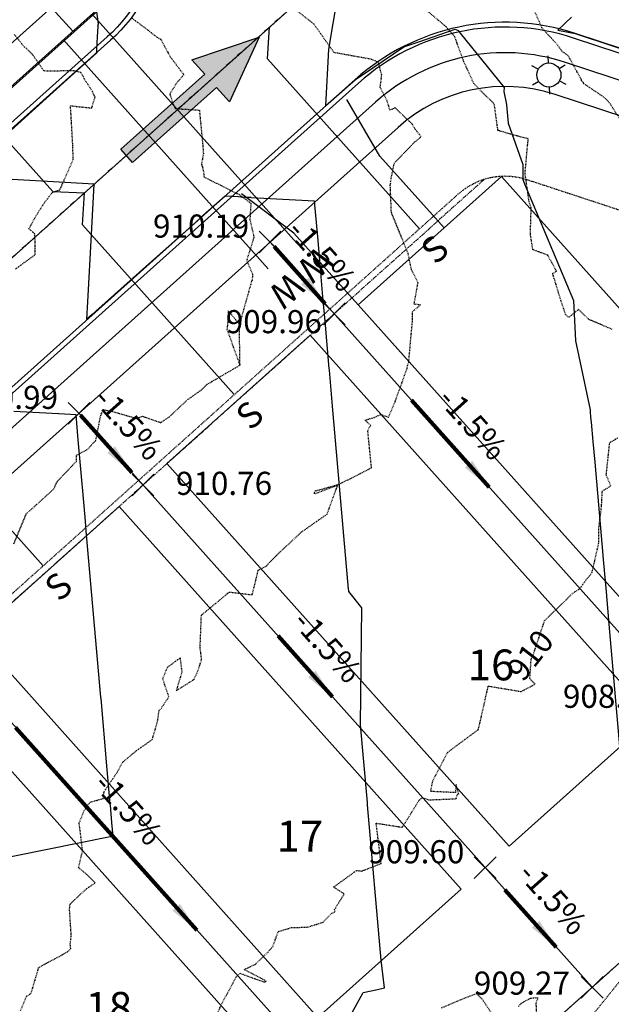
# Model space of a CAD drawing. Units: feet. Extents: x 2034179 to 2049939, y 13690198 to 13694168.
# Drawn here: x 2035955 to 2036047, y 13693056 to 13693209 of the extents above; entities that cross this region are included whole.
import ezdxf

# ---------------------------------------------------------------- set-up
doc = ezdxf.new("R2010")
doc.units = ezdxf.units.FT
doc.header["$MEASUREMENT"] = 0
for name, pattern in [('CENTER2', [1.125, 0.75, -0.125, 0.125, -0.125]), ('HIDDEN2', [0.1875, 0.125, -0.0625]), ('PHANTOM2', [1.25, 0.625, -0.125, 0.125, -0.125, 0.125, -0.125])]:
    doc.linetypes.add(name, pattern=pattern)
for name, color, linetype in [('C-FLOW ARROWS', 1, 'Continuous'), ('C-TOPO-ANNO', 21, 'Continuous'), ('C-TOPO-FG 6445-89', 1, 'Continuous'), ('CE-TOPO-ANNO-CONT', 21, 'Continuous'), ('CE-TOPO-MAJR', 37, 'HIDDEN2'), ('CE-TOPO-MINR', 39, 'HIDDEN2'), ('CP-ANNO-MARK', 51, 'Continuous'), ('CP-BNDY-LINE-U6A', 253, 'PHANTOM2'), ('CP-BNDY-LINE-U6B', 5, 'PHANTOM2'), ('CP-CONC-DRWY-U6B', 1, 'Continuous'), ('CP-CONC-SWLK-U6B', 252, 'Continuous'), ('CP-ESMT-UTIL-U6B', 2, 'HIDDEN2'), ('CP-LOT-LINE-U6A', 253, 'Continuous'), ('CP-LOT-LINE-U6B', 3, 'Continuous'), ('CP-PROP-LOT-ANNO-6B', 51, 'Continuous'), ('CP-ROAD-CTLN-U6B', 1, 'CENTER2'), ('CP-ROAD-CURB-BACK-U6B', 1, 'Continuous'), ('CP-ROAD-CURB-FACE-U6B', 51, 'Continuous'), ('CP-ROAD-ROW-U6B', 4, 'Continuous'), ('CP-SSWR-LAT-U6B', 3, 'Continuous'), ('CP-SSWR-LINE B-U6B', 3, 'Continuous'), ('CP-STBK-LINE-U6B', 251, 'PHANTOM2'), ('CP-STREET LIGHT-U6B', 4, 'Continuous'), ('CP-TOPO-ANNO-SLOP', 51, 'Continuous'), ('CP-TOPO-ANNO-SPOT', 51, 'Continuous'), ('CP-TOPO-MAJR', 5, 'Continuous'), ('CP-TOPO-MINR', 4, 'Continuous'), ('CP-WATR-LINE-U6B', 5, 'Continuous'), ('CP-WATR-SRVC-U6B', 3, 'Continuous')]:
    doc.layers.add(name, color=color, linetype=linetype)
doc.layers.add('CP-BLDG-PAD-U6B-30', color=140, linetype='Continuous', plot=False)
doc.styles.add('A_PD-DIMS', font='simplex.shx')
doc.styles.add('BOLD', font='sanss___.ttf')
doc.styles.add('SIMPLEX', font='simplex.shx')
doc.dimstyles.new('pd_basic_PD-080', dxfattribs={"dimtxt": 0.08, "dimasz": 0.1, "dimexe": 0.08, "dimexo": 0.08, "dimgap": 0.05, "dimtad": 0, "dimtih": 1, "dimtoh": 1, "dimrnd": 0.01, "dimzin": 0, "dimdsep": 46, "dimtxsty": 'A_PD-DIMS', "dimcen": 0.08, "dimclrd": 256, "dimclre": 256, "dimclrt": 256, "dimaunit": 1, "dimadec": 4, "dimazin": 0, "dimtfac": 1, "dimtofl": 0, "dimtmove": 0, "dimatfit": 3, "dimfxl": 1, "dimtfill": 1, "dimtolj": 1, "dimtzin": 0, "dimarcsym": 0})

# ---------------------------------------------------------------- blocks, each defined once
blk = doc.blocks.new('FLOW ARROW')
blk.add_hatch(color=256).paths.add_polyline_path([(0, 0), (10.18, -4.39), (10.18, -1.39), (27.75, -1.39), (27.75, 1.39), (10.18, 1.39), (10.18, 4.39)])
blk.add_lwpolyline([(27.75, -1.39), (27.75, 1.39), (10.18, 1.39), (10.18, 4.39), (0, 0), (10.18, -4.39), (10.18, -1.39)], close=True)
blk = doc.blocks.new("30' PAD")
blk.add_lwpolyline([(30, 80), (30, 0), (0, 0), (0, 80)], close=True)
blk = doc.blocks.new('DRIVEWAY-6B')
for points in [[(-18, 15), (-18, 0), (-20, -10)], [(0, 15), (0, 0), (2, -10)]]:
    blk.add_lwpolyline(points)
blk = doc.blocks.new('lumin')
for p, q in [((0, 0.0375), (0, 0.06)), ((-0.0325, 0.0188), (-0.052, 0.03)), ((0.0325, 0.0187), (0.052, 0.03)), ((-0.0325, -0.0187), (-0.052, -0.03)), ((0.0325, -0.0188), (0.052, -0.03)), ((0, -0.0375), (0, -0.06))]:
    blk.add_line(p, q)
blk.add_circle((0, 0), 0.0375)
blk = doc.blocks.new('A$Cc0c27faf')
at = {"layer": 'CP-CONC-SWLK-U6B', "flags": 128}
blk.add_lwpolyline([(2036370.23, 13693141.45), (2036142.44, 13693210.68, -0.005521), (2036136.54, 13693212.54), (2036075.37, 13693232.62, -0.179924), (2036064.34, 13693241.42, 0.710651), (2035972.37, 13693222.16, -0.179924), (2035965.79, 13693209.66), (2035731.18, 13692999.69, -0.094309), (2035705.48, 13692984.21), (2035670.45, 13692971.27, -0.414214), (2035644.44, 13692983.24), (2035555.67, 13693223.48, -0.407587), (2035567.22, 13693249.33), (2035667.87, 13693289.14, 0.088592), (2035703.7, 13693311.27), (2035759.79, 13693361.47, -0.171649), (2035772.28, 13693366.6, 0.903711), (2035777.32, 13693465.47, -0.242249), (2035762.32, 13693476.35, 0.022575), (2035704.28, 13693579.33, -0.052787), (2035702.41, 13693583.16)], format="xyb", dxfattribs=at)
at = {"layer": 'CP-ESMT-UTIL-U6B'}
blk.add_lwpolyline([(2036209.42, 13693065.71, 0.098591), (2036225.28, 13693095.32), (2036232.99, 13693120.71, 0.414214), (2036232.33, 13693121.95), (2036125.35, 13693154.47, -0.005521), (2036118.21, 13693156.72), (2036033.9, 13693184.4, 0.267949), (2036023.13, 13693182.14), (2035770.36, 13692955.91, -0.094309), (2035725.84, 13692929.1), (2035691.07, 13692916.25, 0.40412), (2035690.47, 13692915, 0.049526), (2035727.48, 13692831.75), (2035750.98, 13692790.45)], format="xyb", dxfattribs=at)
at = {"layer": 'CP-LOT-LINE-U6B'}
for points in [[(2036073.86, 13693085.29), (2035993.83, 13693174.71)], [(2036044.05, 13693058.61), (2035964.02, 13693148.03)], [(2036220.24, 13693056.81), (2036124.69, 13693129.41), (2036098.27, 13693107.14), (2035770.41, 13692813.7), (2035738.81, 13692783.52)], [(2036014.25, 13693031.94), (2035934.22, 13693121.35)]]:
    blk.add_lwpolyline(points, dxfattribs=at)
at = {"layer": 'CP-ROAD-CTLN-U6B'}
blk.add_lwpolyline([(2036018.63, 13693230.45), (2035744.35, 13692984.97, -0.094309), (2035712.32, 13692965.68), (2035639.77, 13692938.88)], format="xyb", dxfattribs=at)
at = {"layer": 'CP-ROAD-CURB-BACK-U6B'}
for points in [[(2036369.06, 13693137.62), (2036141.27, 13693206.85, -0.005521), (2036135.29, 13693208.74), (2036074.13, 13693228.82, -0.179924), (2036060.91, 13693239.36, 0.710651), (2035976.33, 13693221.64, -0.179924), (2035968.46, 13693206.68), (2035733.85, 13692996.71, -0.094309), (2035706.86, 13692980.46), (2035671.84, 13692967.51, -0.414214), (2035640.68, 13692981.86), (2035551.92, 13693222.09, -0.407587), (2035565.75, 13693253.05), (2035666.4, 13693292.86, 0.088592), (2035701.03, 13693314.25), (2035757.12, 13693364.45, -0.171649), (2035772.08, 13693370.6, 0.903711), (2035776.72, 13693461.51, -0.242249), (2035758.75, 13693474.54, 0.022575), (2035700.89, 13693577.21, -0.475708), (2035713.07, 13693612.81), (2035740.08, 13693622.77, -0.163455), (2035825.54, 13693625.24), (2036463.03, 13693431.49, -0.189435)], [(2036227.38, 13693050.94, 0.098591), (2036247.52, 13693088.56), (2036255.24, 13693113.94, 0.414214), (2036239.09, 13693144.2), (2036132.11, 13693176.71, -0.005521), (2036125.47, 13693178.81), (2036041.15, 13693206.49, 0.267949), (2036007.62, 13693199.47), (2035754.86, 13692973.23, -0.094309), (2035717.78, 13692950.91), (2035683.01, 13692938.06, 0.40412), (2035668.39, 13692907.7, 0.049526), (2035707.27, 13692820.26), (2035730.77, 13692778.95)]]:
    blk.add_lwpolyline(points, format="xyb", dxfattribs=at)
at = {"layer": 'CP-ROAD-CURB-FACE-U6B'}
for points in [[(2036368.85, 13693136.9), (2036141.06, 13693206.13, -0.005521), (2036135.05, 13693208.03), (2036073.89, 13693228.1, -0.179924), (2036060.27, 13693238.97, 0.710651), (2035977.08, 13693221.55, -0.179924), (2035968.96, 13693206.13), (2035734.35, 13692996.15, -0.094309), (2035707.12, 13692979.75), (2035672.1, 13692966.81, -0.414214), (2035639.98, 13692981.6), (2035551.21, 13693221.83, -0.407587), (2035565.47, 13693253.75), (2035666.13, 13693293.56, 0.088592), (2035700.53, 13693314.81), (2035756.62, 13693365.01, -0.171649), (2035772.04, 13693371.35, 0.903711), (2035776.6, 13693460.77, -0.242249), (2035758.08, 13693474.2, 0.022575), (2035700.25, 13693576.81, -0.475708), (2035712.81, 13693613.52), (2035739.82, 13693623.47, -0.163455), (2035825.76, 13693625.96), (2036463.25, 13693432.21, -0.189435)], [(2036227.96, 13693050.46, 0.098591), (2036248.24, 13693088.34), (2036255.96, 13693113.73, 0.414214), (2036239.31, 13693144.92), (2036132.33, 13693177.43, -0.005521), (2036125.7, 13693179.52), (2036041.38, 13693207.2, 0.267949), (2036007.12, 13693200.02), (2035754.36, 13692973.79, -0.094309), (2035717.52, 13692951.61), (2035682.75, 13692938.77, 0.40412), (2035667.68, 13692907.47, 0.049526), (2035706.62, 13692819.89), (2035730.12, 13692778.58)], [(2036227.96, 13693050.46, 0.098591), (2036248.24, 13693088.34), (2036255.96, 13693113.73, 0.414214), (2036239.31, 13693144.92), (2036132.33, 13693177.43, -0.005521), (2036125.7, 13693179.52), (2036041.38, 13693207.2, 0.267949), (2036007.12, 13693200.02), (2035754.36, 13692973.79, -0.094309), (2035717.52, 13692951.61), (2035682.75, 13692938.77, 0.40412), (2035667.68, 13692907.47, 0.049526), (2035706.62, 13692819.89), (2035730.12, 13692778.58)]]:
    blk.add_lwpolyline(points, format="xyb", dxfattribs=at)
at = {"layer": 'CP-ROAD-ROW-U6B'}
for points in [[(2036143.96, 13693215.7), (2036143.96, 13693215.7, -0.005521), (2036138.17, 13693217.53), (2036077.01, 13693237.6, -0.179924), (2036068.84, 13693244.12, 0.710651), (2035967.16, 13693222.83, -0.179924), (2035962.29, 13693213.58), (2035727.68, 13693003.6)], [(2036129.42, 13693167.86, -0.005521), (2036122.58, 13693170.02), (2036038.26, 13693197.7, 0.267949), (2036013.79, 13693192.57), (2035761.03, 13692966.34)]]:
    blk.add_lwpolyline(points, format="xyb", dxfattribs=at)
at = {"layer": 'CP-SSWR-LAT-U6B'}
for points in [[(2035936.24, 13693209.06), (2035959.94, 13693182.58), (2035964.88, 13693182.35)], [(2036017.12, 13693176.76), (2035993.42, 13693203.23), (2035993.74, 13693208.17)], [(2035988.26, 13693150.94), (2035964.57, 13693177.41), (2035964.88, 13693182.35)], [(2035958.46, 13693124.26), (2035934.76, 13693150.73), (2035935.08, 13693155.67)]]:
    blk.add_lwpolyline(points, dxfattribs=at)
at = {"layer": 'CP-SSWR-LINE B-U6B'}
blk.add_line((2035902.64, 13693126.64), (2036018.63, 13693230.45), dxfattribs=at)
at = {"layer": 'CP-STBK-LINE-U6B', "flags": 128}
blk.add_lwpolyline([(2036027.21, 13693184.45), (2035771.03, 13692955.16, -0.094309), (2035726.18, 13692928.16), (2035690.48, 13692914.97)], format="xyb", dxfattribs=at)
at = {"layer": 'CP-WATR-LINE-U6B'}
blk.add_lwpolyline([(2035856.98, 13693112.61), (2036005.73, 13693245.75)], dxfattribs=at)
at = {"layer": 'CP-WATR-SRVC-U6B'}
for points in [[(2035958.22, 13693212.98), (2035963.07, 13693207.56)], [(2035998, 13693174.54), (2035966.07, 13693210.25)], [(2035993.53, 13693170.54), (2035961.6, 13693206.25)]]:
    blk.add_lwpolyline(points, dxfattribs=at)
at = {"layer": 'CP-BLDG-PAD-U6B-30', "xscale": -1, "rotation": 41.82922042075558}
blk.add_blockref("30' PAD", (2036083.28, 13693125.32), dxfattribs=at)
at = {"layer": 'CP-BLDG-PAD-U6B-30', "rotation": 41.82922040483022}
for p in [(2036031.11, 13693080.58), (2036001.3, 13693053.9), (2035971.5, 13693027.22), (2035941.69, 13693000.55)]:
    blk.add_blockref("30' PAD", p, dxfattribs=at)
at = {"layer": 'CP-CONC-DRWY-U6B', "xscale": -1, "rotation": 221.8616770453502}
blk.add_blockref('DRIVEWAY-6B', (2036010.97, 13693188.11), dxfattribs=at)
at = {"layer": 'CP-STREET LIGHT-U6B', "xscale": 50, "yscale": 50, "zscale": 30.00000000000001, "rotation": 241.8338136261257}
blk.add_blockref('lumin', (2036037.31, 13693200.73), dxfattribs=at)
at = {"layer": 'CP-SSWR-LAT-U6B', "char_height": 4, "width": 4, "attachment_point": 2, "rotation": 42.5865, "style": 'A_PD-DIMS'}
for insert in [(2036018.13, 13693175.05), (2035989.28, 13693149.23), (2035959.47, 13693122.55)]:
    blk.add_mtext('S', dxfattribs=dict(at, insert=insert))
at = {"layer": 'CP-WATR-SRVC-U6B', "char_height": 4, "width": 9.5678, "attachment_point": 2, "rotation": 221.9482, "style": 'A_PD-DIMS'}
for insert in [(2036002.22, 13693169.67), (2035997.74, 13693165.68)]:
    blk.add_mtext('W', dxfattribs=dict(at, insert=insert))
at = {"layer": 'CP-PROP-LOT-ANNO-6B', "char_height": 4.8, "width": 7.8194, "attachment_point": 5, "style": 'BOLD', "bg_fill": 3, "box_fill_scale": 1, "bg_fill_color": 256, "bg_fill_transparency": 0}
for s, insert in [('16', (2036028.29, 13693108.21)), ('17', (2035998.48, 13693081.54)), ('18', (2035968.68, 13693054.86))]:
    blk.add_mtext(s, dxfattribs=dict(at, insert=insert))
at = {"layer": 'CP-BNDY-LINE-U6A', "flags": 128}
blk.add_lwpolyline([(2035623.35, 13692644.23), (2035612.5, 13692659.65), (2035594.26, 13692688.03), (2035591.06, 13692693.5), (2035697.55, 13692754.96, -0.001516), (2035695.35, 13692758.8), (2035738.81, 13692783.52), (2035770.41, 13692813.7), (2036098.27, 13693107.14), (2036124.69, 13693129.41), (2036220.24, 13693056.81), (2036258.86, 13693025.06, -0.010444), (2036254.78, 13693020.3), (2036345.45, 13692939.17), (2036349.27, 13692942.76), (2036401.47, 13692959.76), (2036445.32, 13692949.27), (2036458.57, 13692939.52), (2036568.18, 13692988.37), (2036566.4, 13692992.36), (2036721.68, 13693061.56)], format="xyb", dxfattribs=at)
at = {"layer": 'CP-BNDY-LINE-U6B', "flags": 128}
blk.add_lwpolyline([(2036723.66, 13693614.44), (2036741.07, 13693699.6), (2036789.65, 13693937.18, -0.049479), (2036786.73, 13693927.76), (2036775.91, 13693902.12, 0.049479), (2036771.23, 13693887.04), (2036751.27, 13693789.38, -0.016681), (2036751.03, 13693788.4), (2036697.18, 13693799.42, 0.064032), (2036635.11, 13693804), (2036628.23, 13693803.63), (2036622.5, 13693909.48), (2036562.59, 13693906.23), (2036505.07, 13693903.79), (2036499.92, 13693783.7, -0.05992), (2036448.07, 13693792.2), (2036431.79, 13693734.45), (2036407.64, 13693616.34), (2035839.69, 13693788.95), (2035797.8, 13693791.58), (2035756.23, 13693791.83), (2035719.99, 13693786.68), (2035596.55, 13693741.19), (2035588.87, 13693751.65), (2035548.56, 13693722.06), (2035451.82, 13693651.07), (2035355.07, 13693580.07), (2035314.76, 13693550.49), (2035327.64, 13693532.94), (2035224.82, 13693457.49), (2035257.52, 13693425.67), (2035309.32, 13693352.88), (2035352.28, 13693278.95), (2035379.72, 13693223.91), (2035397.19, 13693177.06), (2035518.69, 13692848.23), (2035546.22, 13692781.58), (2035577.23, 13692717.14), (2035591.06, 13692693.5), (2035697.55, 13692754.96, -0.001516), (2035695.35, 13692758.8), (2035738.81, 13692783.52), (2035770.41, 13692813.7), (2036098.27, 13693107.14), (2036124.69, 13693129.41), (2036220.24, 13693056.81), (2036258.86, 13693025.06, -0.010444), (2036254.78, 13693020.3), (2036345.45, 13692939.17), (2036349.27, 13692942.76), (2036401.47, 13692959.76), (2036445.32, 13692949.27), (2036458.57, 13692939.52), (2036568.18, 13692988.37), (2036566.4, 13692992.36), (2036721.68, 13693061.56), (2036872.31, 13692723.61), (2036940.88, 13692624.87), (2037019.56, 13692725.36, 0.398461), (2037017.59, 13692745.9, -0.270306)], format="xyb", close=True, dxfattribs=at)
at = {"layer": 'CP-CONC-SWLK-U6B', "flags": 128}
blk.add_lwpolyline([(2036224.29, 13693053.48, 0.098591), (2036243.7, 13693089.72), (2036251.41, 13693115.11, 0.414214), (2036237.93, 13693140.37), (2036130.95, 13693172.88, -0.005521), (2036124.22, 13693175.01), (2036039.9, 13693202.69, 0.267949), (2036010.29, 13693196.49), (2035757.53, 13692970.25, -0.094309), (2035719.17, 13692947.16), (2035684.4, 13692934.31, 0.40412), (2035672.19, 13692908.96, 0.07453)], format="xyb", dxfattribs=at)
at = {"layer": 'CP-LOT-LINE-U6A'}
blk.add_lwpolyline([(2036124.69, 13693129.41), (2036098.27, 13693107.14), (2035770.41, 13692813.7)], dxfattribs=at)
blk = doc.blocks.new('*U1028')
at = {"layer": 'CE-TOPO-ANNO-CONT', "color": 21, "linetype": 'Continuous', "lineweight": -3, "insert": (2036034.75, 13693110.07, 910), "char_height": 3.6, "width": 8.6571, "attachment_point": 5, "rotation": 52.2134, "style": 'SIMPLEX', "bg_fill": 3, "box_fill_scale": 1.25, "bg_fill_color": 256, "bg_fill_true_color": 13158600, "bg_fill_transparency": 0}
blk.add_mtext('910', dxfattribs=at)
blk = doc.blocks.new('*U1062')
at = {"layer": 'CE-TOPO-MAJR', "color": 37, "linetype": 'HIDDEN2', "lineweight": -3, "elevation": 910}
for points in [[(2035985.25, 13693053.81), (2035986.42, 13693056.26), (2035988.57, 13693060.22), (2035989.15, 13693060.79), (2035992.9, 13693059.44), (2035993.06, 13693059.5), (2035993.26, 13693059.51), (2035992.98, 13693059.73), (2035989.78, 13693061.37), (2035991.53, 13693062.19), (2035993.52, 13693064.11), (2035994.25, 13693064.97), (2035995.12, 13693067.3), (2035997.12, 13693067.91), (2035999.64, 13693067.99), (2036002.1, 13693068.74), (2036003.42, 13693070.12), (2036003.99, 13693070.36), (2036003.88, 13693070.72), (2036005.41, 13693073.16), (2036003.73, 13693074.22), (2036007.35, 13693076.82), (2036008.11, 13693076.72), (2036011.15, 13693077.9), (2036010.38, 13693084.19), (2036014.45, 13693083.54), (2036015.29, 13693084.86), (2036017.12, 13693087.81), (2036017.64, 13693088.15), (2036018.59, 13693087.81), (2036022.86, 13693087.99), (2036023, 13693088.62), (2036023.26, 13693088.74), (2036022.84, 13693090.2), (2036022.73, 13693088.94), (2036018.88, 13693089.12), (2036019.21, 13693090.78), (2036021.56, 13693095.24), (2036026.33, 13693098.79), (2036027.85, 13693105.54), (2036032.97, 13693104.69), (2036035.15, 13693105.82), (2036034.34, 13693106.7), (2036034.55, 13693109.81), (2036034.76, 13693110.08), (2036036.65, 13693115.77), (2036041.05, 13693120.01), (2036042.11, 13693120.7), (2036043.1, 13693122.08), (2036043.85, 13693122.97), (2036044.05, 13693123.26), (2036045.07, 13693127.79), (2036045.07, 13693129.88), (2036045.52, 13693133.62), (2036045.63, 13693135.9), (2036046.96, 13693136.71), (2036046.25, 13693138.4), (2036046.79, 13693143.45), (2036048.17, 13693144.28)], [(2036047.19, 13693161.09), (2036043.51, 13693162.67), (2036041.92, 13693164.2), (2036040.38, 13693162.95), (2036039.92, 13693163.42), (2036039.19, 13693165.58), (2036038.22, 13693168.77), (2036037.89, 13693169.81), (2036038.49, 13693170.15), (2036037.14, 13693172.66), (2036034.81, 13693173.52), (2036034.42, 13693175.95), (2036034.55, 13693180.02), (2036034.21, 13693181.02), (2036033.99, 13693182.67), (2036033.59, 13693185.37), (2036033.82, 13693187.91), (2036034.05, 13693190.45), (2036034.08, 13693190.79), (2036031.79, 13693191.37), (2036029.59, 13693192.03), (2036029.37, 13693192.1), (2036029.34, 13693192.27), (2036028.81, 13693196.07), (2036028.73, 13693196.3), (2036026.76, 13693198.18), (2036025.61, 13693199.41), (2036024.05, 13693202.8), (2036022.64, 13693206.67), (2036022.42, 13693206.92), (2036021.3, 13693208.22), (2036018.09, 13693210.93)]]:
    blk.add_lwpolyline(points, dxfattribs=at)
at = {"layer": 'CE-TOPO-MINR', "color": 39, "linetype": 'HIDDEN2', "lineweight": -3}
for points, elevation in [([(2035954.14, 13693170.5), (2035957.23, 13693172.74), (2035957.17, 13693175.97), (2035956.24, 13693176.77), (2035957.14, 13693178.41), (2035958.36, 13693180.42), (2035959.87, 13693182.43), (2035961.04, 13693182.85), (2035961.12, 13693182.97), (2035963.14, 13693187.57), (2035963.08, 13693189.76), (2035962.72, 13693195.94), (2035966.02, 13693195.58), (2035966.54, 13693197.24), (2035966.14, 13693198.18), (2035964.87, 13693200.11), (2035964.76, 13693200.46), (2035964.31, 13693201.11), (2035963.24, 13693201.39), (2035959, 13693201.31), (2035958.54, 13693201.39), (2035956.93, 13693203.75), (2035955.84, 13693204.87), (2035955.54, 13693205.08), (2035953.96, 13693207.05)], 913), ([(2035972.33, 13693209.56), (2035974.82, 13693207.7), (2035976.18, 13693206.63), (2035976.79, 13693206.29), (2035978.26, 13693203.58), (2035980.38, 13693200.78), (2035979.23, 13693199.43), (2035978.21, 13693197.78), (2035978.67, 13693196.27), (2035979.03, 13693195.5), (2035982.81, 13693195.27), (2035983.35, 13693189.66), (2035983.44, 13693188.48), (2035983.13, 13693186.82), (2035983.31, 13693186.37), (2035983.48, 13693185.49), (2035983.51, 13693184.86), (2035989.01, 13693182.11), (2035990.84, 13693180.76), (2035990.68, 13693178.17), (2035991.32, 13693175.46), (2035990.18, 13693171.82), (2035991.12, 13693169.65), (2035991.03, 13693168.71), (2035990.94, 13693168.56), (2035989.06, 13693161.92)], 912), ([(2035954.95, 13693054.98), (2035955.88, 13693057.21), (2035956.58, 13693057.69), (2035957.66, 13693061.3), (2035957.71, 13693061.65), (2035958.96, 13693062.36), (2035962.27, 13693064.14), (2035962.76, 13693064.59), (2035962.68, 13693065.35), (2035962.84, 13693066.69), (2035962.57, 13693070.77), (2035962.66, 13693071.57), (2035965.09, 13693073.86), (2035966.57, 13693074.88), (2035965.27, 13693076.18), (2035963.97, 13693077.25), (2035964.61, 13693079.85), (2035964.07, 13693084.24), (2035964.84, 13693086.1), (2035965.76, 13693087.46), (2035967.83, 13693088.02), (2035967.96, 13693089.12), (2035970.04, 13693092.16), (2035970.81, 13693093.63), (2035972.68, 13693095.21), (2035973.21, 13693095.63), (2035975.47, 13693097.22), (2035976.31, 13693100.08), (2035976.53, 13693101.73), (2035976.89, 13693102.1), (2035978.06, 13693103.89), (2035977.1, 13693106.66), (2035977.84, 13693108.46), (2035979.8, 13693109.92), (2035980.08, 13693107.71), (2035979.2, 13693104.81), (2035981.98, 13693106.57), (2035982.44, 13693107.54), (2035983.17, 13693109.62), (2035982.93, 13693111.55), (2035983.13, 13693116.59), (2035986.88, 13693119.68), (2035987.14, 13693119.92), (2035987.48, 13693120.19), (2035991.06, 13693119.76), (2035992, 13693123.58), (2035993.24, 13693124.24), (2035994.89, 13693125.94), (2035998.73, 13693129.54), (2036002.73, 13693132.32), (2036004.39, 13693136.87), (2036009.65, 13693139.54), (2036009.07, 13693145.35), (2036009.52, 13693146.14), (2036008.67, 13693146.97), (2036009.94, 13693147.35), (2036011.09, 13693147.84), (2036012.3, 13693147.44), (2036013.33, 13693149.83), (2036015.19, 13693155), (2036015.31, 13693155.68), (2036015.45, 13693155.95), (2036016.03, 13693162.37), (2036016.02, 13693163.85), (2036017.29, 13693164.9), (2036016.3, 13693165.03), (2036016.9, 13693168.37), (2036015.87, 13693170.46), (2036015.36, 13693172.93), (2036012.75, 13693179.32), (2036012.58, 13693183.58), (2036012.67, 13693184.01), (2036012.63, 13693184.13), (2036013.19, 13693186.98), (2036016.37, 13693190.27), (2036017.4, 13693191.12), (2036016.44, 13693192.31), (2036015.99, 13693193.1), (2036013.32, 13693195.61), (2036012.53, 13693195.25), (2036012.08, 13693196.7), (2036011.01, 13693198.8), (2036011.24, 13693200.72), (2036010.74, 13693202.71), (2036009.48, 13693203.2), (2036003.82, 13693204.21), (2036000.7, 13693208.63), (2035998.09, 13693210.69)], 911), ([(2036020.55, 13693055.42), (2036024.28, 13693056.99), (2036026.03, 13693057.65), (2036026.95, 13693056.71), (2036028.41, 13693054.49)], 909), ([(2036032.59, 13693055.66), (2036033.08, 13693056.16), (2036034.4, 13693056.9), (2036035.04, 13693057), (2036035.59, 13693056.98), (2036035.27, 13693056.15), (2036035.55, 13693051.67)], 909), ([(2036044.08, 13693054.26), (2036056.82, 13693070.04)], 909), ([(2036050.83, 13693190.15), (2036046.65, 13693196.54), (2036045.87, 13693197.28), (2036042.78, 13693199.36), (2036042.68, 13693199.49), (2036042.41, 13693199.84), (2036042.4, 13693199.96), (2036040.32, 13693203.73), (2036039.33, 13693204.45), (2036038.71, 13693205.35), (2036036.23, 13693208.06), (2036035.83, 13693209.01), (2036034.64, 13693211.64)], 909), ([(2035953.88, 13693127.72), (2035955.82, 13693132.36), (2035960.12, 13693136.24), (2035960.64, 13693137.41), (2035963.63, 13693140.54), (2035963.65, 13693141.49), (2035965.4, 13693142.44), (2035966.68, 13693143.82), (2035967.43, 13693147.71), (2035967.77, 13693148.43), (2035967.83, 13693148.6), (2035969.25, 13693148.32), (2035973, 13693147.24), (2035973.96, 13693147.56), (2035976.79, 13693146.58), (2035978.14, 13693147.5), (2035980.97, 13693150.14), (2035983.03, 13693151.6), (2035984.04, 13693152.56), (2035989.13, 13693155.52)], 912)]:
    blk.add_lwpolyline(points, dxfattribs=dict(at, elevation=elevation))
for points, elevation in [([(2035989.06, 13693161.92), (2035987.32, 13693163.99), (2035987.24, 13693162.25), (2035987.11, 13693161.11), (2035989.13, 13693155.52), (2035989.06, 13693161.92)], 912), ([(2036000.97, 13693135.91), (2036000.87, 13693135.93), (2036000.67, 13693135.59), (2036000.96, 13693135.55), (2036004.39, 13693136.87), (2036000.97, 13693135.91)], 911)]:
    blk.add_lwpolyline(points, close=True, dxfattribs=dict(at, elevation=elevation))
blk = doc.blocks.new('*U1063')
at = {"layer": 'CP-TOPO-MAJR', "color": 3, "linetype": 'Continuous', "lineweight": -3, "elevation": 910}
for points in [[(2036004.05, 13693049.98), (2036008.3, 13693057.68), (2036008.36, 13693057.78), (2036010.61, 13693058.28), (2036011.67, 13693058.52), (2036011.16, 13693062.85), (2036009.03, 13693087.02), (2036009.03, 13693087.11), (2036009, 13693087.38), (2036007.94, 13693099.48), (2036008.13, 13693117.7), (2036006.11, 13693120.27), (2036006.1, 13693120.42), (2036006.08, 13693120.63), (2036003.58, 13693149.15), (2036003.09, 13693154.73), (2036003.06, 13693155.02), (2036002.41, 13693162.39), (2036002.08, 13693166.16), (2036001.81, 13693169.27), (2036001.81, 13693169.33), (2036001.8, 13693169.43), (2036001.26, 13693175.54), (2036000.78, 13693181.06), (2035990.9, 13693181.61), (2035990.88, 13693181.62), (2035990.03, 13693181.66), (2035990.02, 13693181.66), (2035990.01, 13693181.66), (2035989.28, 13693181.71), (2035988.93, 13693181.73), (2035986.81, 13693181.85), (2035982.95, 13693178.42), (2035981.64, 13693177.25), (2035974.93, 13693171.29), (2035966.69, 13693163.96), (2035966.11, 13693163.44), (2035965.26, 13693162.69), (2035965.4, 13693165.4), (2035965.98, 13693175.9), (2035966.4, 13693183.71), (2035948.1, 13693184.74)], [(2035950.04, 13693189.09), (2035961.67, 13693199.57), (2035966.8, 13693204.2), (2035966.84, 13693204.82), (2035966.94, 13693206.67), (2035967.03, 13693208.28), (2035967.01, 13693208.31), (2035966.99, 13693208.35), (2035967.11, 13693208.68), (2035966.03, 13693216.29)]]:
    blk.add_lwpolyline(points, dxfattribs=at)
at = {"layer": 'CP-TOPO-MINR', "color": 2, "linetype": 'Continuous', "lineweight": -3}
for points, elevation in [([(2035929.5, 13693074.15), (2035968.93, 13693082.09), (2035969.37, 13693082.08), (2035969.17, 13693084.3), (2035968.94, 13693087), (2035968.93, 13693087.1), (2035968.92, 13693087.18), (2035968.4, 13693093.13), (2035967.48, 13693103.62), (2035967.46, 13693103.76), (2035967.46, 13693103.8), (2035965.24, 13693129.12), (2035965, 13693131.86), (2035964.59, 13693136.54), (2035964.57, 13693136.7), (2035964.55, 13693136.91), (2035964.54, 13693137.06), (2035963.94, 13693143.9), (2035963.6, 13693147.78), (2035960.92, 13693147.93), (2035960.85, 13693147.94), (2035953.89, 13693148.33)], 911), ([(2036004.97, 13693216.8), (2036002.97, 13693204.73), (2036002.48, 13693195.91), (2036007.14, 13693200.01), (2036007.14, 13693200.01), (2036009.87, 13693201.86), (2036014.7, 13693205.12), (2036017.02, 13693205.92), (2036022.69, 13693207.88), (2036023.15, 13693207.64), (2036023.49, 13693207.26), (2036030.32, 13693198.79), (2036030.28, 13693198.14), (2036030.71, 13693196.12), (2036030.73, 13693196.11), (2036030.7, 13693196.09), (2036030.7, 13693196.09), (2036030.95, 13693193.23), (2036033.24, 13693186.79), (2036033.24, 13693184.45), (2036033.5, 13693183.79), (2036041.16, 13693165.62), (2036041.48, 13693159.32), (2036043.72, 13693148.57), (2036043.72, 13693148.53), (2036043.72, 13693148.49), (2036043.73, 13693148.39), (2036043.74, 13693148.28), (2036043.82, 13693147.43), (2036043.89, 13693146.64), (2036044.16, 13693143.66), (2036044.45, 13693140.41), (2036045.72, 13693125.95), (2036045.73, 13693125.8), (2036046.27, 13693119.63), (2036046.27, 13693119.59), (2036046.55, 13693116.45), (2036046.55, 13693116.39), (2036048.33, 13693096.13)], 909), ([(2036040.84, 13693209.72), (2036038.72, 13693207.7), (2036038.72, 13693207.7), (2036041.38, 13693207.19), (2036041.38, 13693207.19), (2036047.21, 13693205.26), (2036052.81, 13693203.41), (2036053.84, 13693203.07), (2036055.26, 13693202.6), (2036056.42, 13693189.27), (2036082, 13693128.59), (2036113.92, 13693121.25), (2036115.18, 13693121.26)], 908)]:
    blk.add_lwpolyline(points, dxfattribs=dict(at, elevation=elevation))
blk = doc.blocks.new('*U1280')
at = {"layer": 'CP-ANNO-MARK', "color": 51, "linetype": 'Continuous', "lineweight": -3}
for p, q in [((2036025.68, 13693075.54, 909.6), (2036029.08, 13693078.94, 909.6)), ((2036025.68, 13693078.94, 909.6), (2036029.08, 13693075.54, 909.6))]:
    blk.add_line(p, q, dxfattribs=at)
at = {"layer": 'CP-TOPO-ANNO-SPOT', "color": 51, "linetype": 'Continuous', "lineweight": -3, "insert": (2036024.13, 13693079.26, 909.6), "char_height": 3.6, "width": 18.0069, "attachment_point": 6, "style": 'SIMPLEX', "bg_fill": 3, "box_fill_scale": 1.166667, "bg_fill_color": 256, "bg_fill_true_color": 13158600, "bg_fill_transparency": 0}
blk.add_mtext('909.60 ', dxfattribs=at)
blk = doc.blocks.new('*U1281')
at = {"layer": 'CP-ANNO-MARK', "color": 51, "linetype": 'Continuous', "lineweight": -3}
for p, q in [((2036042.36, 13693056.92, 909.27), (2036045.75, 13693060.31, 909.27)), ((2036042.36, 13693060.31, 909.27), (2036045.75, 13693056.92, 909.27))]:
    blk.add_line(p, q, dxfattribs=at)
at = {"layer": 'CP-TOPO-ANNO-SPOT', "color": 51, "linetype": 'Continuous', "lineweight": -3, "insert": (2036040.6, 13693058.8, 909.27), "char_height": 3.6, "width": 18.0069, "attachment_point": 6, "style": 'SIMPLEX', "bg_fill": 3, "box_fill_scale": 1.166667, "bg_fill_color": 256, "bg_fill_true_color": 13158600, "bg_fill_transparency": 0}
blk.add_mtext('909.27 ', dxfattribs=at)
blk = doc.blocks.new('*U1282')
at = {"layer": 'CP-ANNO-MARK', "color": 51, "linetype": 'Continuous', "lineweight": -3}
for p, q in [((2035962.33, 13693146.33, 910.99), (2035965.72, 13693149.73, 910.99)), ((2035962.33, 13693149.73, 910.99), (2035965.72, 13693146.33, 910.99))]:
    blk.add_line(p, q, dxfattribs=at)
at = {"layer": 'CP-TOPO-ANNO-SPOT', "color": 51, "linetype": 'Continuous', "lineweight": -3, "insert": (2035960.78, 13693150.05, 910.99), "char_height": 3.6, "width": 17.1411, "attachment_point": 6, "style": 'SIMPLEX', "bg_fill": 3, "box_fill_scale": 1.166667, "bg_fill_color": 256, "bg_fill_true_color": 13158600, "bg_fill_transparency": 0}
blk.add_mtext('910.99 ', dxfattribs=at)
blk = doc.blocks.new('*U1283')
at = {"layer": 'CP-ANNO-MARK', "color": 51, "linetype": 'Continuous', "lineweight": -3}
for p, q in [((2035972.33, 13693135.15, 910.76), (2035975.72, 13693138.55, 910.76)), ((2035972.33, 13693138.55, 910.76), (2035975.72, 13693135.15, 910.76))]:
    blk.add_line(p, q, dxfattribs=at)
at = {"layer": 'CP-TOPO-ANNO-SPOT', "color": 51, "linetype": 'Continuous', "lineweight": -3, "insert": (2035979.16, 13693136.65, 910.76), "char_height": 3.6, "width": 17.1411, "attachment_point": 4, "style": 'SIMPLEX', "bg_fill": 3, "box_fill_scale": 1.166667, "bg_fill_color": 256, "bg_fill_true_color": 13158600, "bg_fill_transparency": 0}
blk.add_mtext('910.76 ', dxfattribs=at)
blk = doc.blocks.new('*U1284')
at = {"layer": 'CP-ANNO-MARK', "color": 51, "linetype": 'Continuous', "lineweight": -3}
for p, q in [((2036002.14, 13693161.83, 909.96), (2036005.53, 13693165.23, 909.96)), ((2036002.14, 13693165.23, 909.96), (2036005.53, 13693161.83, 909.96))]:
    blk.add_line(p, q, dxfattribs=at)
at = {"layer": 'CP-TOPO-ANNO-SPOT', "color": 51, "linetype": 'Continuous', "lineweight": -3, "insert": (2036001.92, 13693161.84, 909.96), "char_height": 3.6, "width": 17.8337, "attachment_point": 6, "style": 'SIMPLEX', "bg_fill": 3, "box_fill_scale": 1.166667, "bg_fill_color": 256, "bg_fill_true_color": 13158600, "bg_fill_transparency": 0}
blk.add_mtext('909.96 ', dxfattribs=at)
blk = doc.blocks.new('*U1285')
at = {"layer": 'CP-ANNO-MARK', "color": 51, "linetype": 'Continuous', "lineweight": -3}
for p, q in [((2036055.49, 13693102.22, 908.76), (2036058.88, 13693105.61, 908.76)), ((2036055.49, 13693105.61, 908.76), (2036058.88, 13693102.22, 908.76))]:
    blk.add_line(p, q, dxfattribs=at)
at = {"layer": 'CP-TOPO-ANNO-SPOT', "color": 51, "linetype": 'Continuous', "lineweight": -3, "insert": (2036054.49, 13693103.48, 908.76), "char_height": 3.6, "width": 17.8337, "attachment_point": 6, "style": 'SIMPLEX', "bg_fill": 3, "box_fill_scale": 1.166667, "bg_fill_color": 256, "bg_fill_true_color": 13158600, "bg_fill_transparency": 0}
blk.add_mtext('908.76 ', dxfattribs=at)
blk = doc.blocks.new('*U1287')
at = {"layer": 'CP-ANNO-MARK', "color": 51, "linetype": 'Continuous', "lineweight": -3}
for p, q in [((2035992.13, 13693173.01, 910.19), (2035995.53, 13693176.4, 910.19)), ((2035992.13, 13693176.4, 910.19), (2035995.53, 13693173.01, 910.19))]:
    blk.add_line(p, q, dxfattribs=at)
at = {"layer": 'CP-TOPO-ANNO-SPOT', "color": 51, "linetype": 'Continuous', "lineweight": -3, "insert": (2035990.58, 13693176.73, 910.19), "char_height": 3.6, "width": 16.4486, "attachment_point": 6, "style": 'SIMPLEX', "bg_fill": 3, "box_fill_scale": 1.166667, "bg_fill_color": 256, "bg_fill_true_color": 13158600, "bg_fill_transparency": 0}
blk.add_mtext('910.19 ', dxfattribs=at)
blk = doc.blocks.new('*U776')
at = {"layer": 'CP-TOPO-ANNO-SLOP', "color": 51, "linetype": 'Continuous', "lineweight": -3}
blk.add_leader([(2035982.4, 13693067.5), (2035954.14, 13693099.07)], dimstyle='pd_basic_PD-080', override={"dimscale": 1, "dimasz": 4.8, "dimclrd": 256, "dimlwd": 65535}, dxfattribs=at)
at = {"layer": 'CP-TOPO-ANNO-SLOP', "color": 51, "linetype": 'Continuous', "lineweight": -3, "insert": (2035969.61, 13693084.49), "char_height": 3.6, "width": 15.5829, "attachment_point": 8, "rotation": 311.8292, "style": 'SIMPLEX', "bg_fill": 3, "box_fill_scale": 1.166667, "bg_fill_color": 256, "bg_fill_true_color": 13158600, "bg_fill_transparency": 0}
blk.add_mtext('-1.5%', dxfattribs=at)
blk = doc.blocks.new('*U778')
at = {"layer": 'CP-TOPO-ANNO-SLOP', "color": 51, "linetype": 'Continuous', "lineweight": -3}
blk.add_leader([(2036038.44, 13693064.86, -0.05), (2036030.44, 13693073.8, 0.05)], dimstyle='pd_basic_PD-080', override={"dimscale": 1, "dimasz": 4.8, "dimclrd": 256, "dimlwd": 65535}, dxfattribs=at)
at = {"layer": 'CP-TOPO-ANNO-SLOP', "color": 51, "linetype": 'Continuous', "lineweight": -3, "insert": (2036035.78, 13693070.53), "char_height": 3.6, "width": 15.5829, "attachment_point": 8, "rotation": 311.8292, "style": 'SIMPLEX', "bg_fill": 3, "box_fill_scale": 1.166667, "bg_fill_color": 256, "bg_fill_true_color": 13158600, "bg_fill_transparency": 0}
blk.add_mtext('-1.5%', dxfattribs=at)
blk = doc.blocks.new('*U779')
at = {"layer": 'CP-TOPO-ANNO-SLOP', "color": 51, "linetype": 'Continuous', "lineweight": -3}
blk.add_leader([(2036003.55, 13693103.85), (2035995.09, 13693113.34)], dimstyle='pd_basic_PD-080', override={"dimscale": 1, "dimasz": 4.8, "dimclrd": 256, "dimlwd": 65535}, dxfattribs=at)
at = {"layer": 'CP-TOPO-ANNO-SLOP', "color": 51, "linetype": 'Continuous', "lineweight": -3, "insert": (2036000.66, 13693109.79), "char_height": 3.6, "width": 15.5829, "attachment_point": 8, "rotation": 311.7149, "style": 'SIMPLEX', "bg_fill": 3, "box_fill_scale": 1.166667, "bg_fill_color": 256, "bg_fill_true_color": 13158600, "bg_fill_transparency": 0}
blk.add_mtext('-1.5%', dxfattribs=at)
blk = doc.blocks.new('*U780')
at = {"layer": 'CP-TOPO-ANNO-SLOP', "color": 51, "linetype": 'Continuous', "lineweight": -3}
blk.add_leader([(2035972.27, 13693138.79, -0.06), (2035964.27, 13693147.73, 0.06)], dimstyle='pd_basic_PD-080', override={"dimscale": 1, "dimasz": 4.8, "dimclrd": 256, "dimlwd": 65535}, dxfattribs=at)
at = {"layer": 'CP-TOPO-ANNO-SLOP', "color": 51, "linetype": 'Continuous', "lineweight": -3, "insert": (2035969.61, 13693144.46), "char_height": 3.6, "width": 15.5829, "attachment_point": 8, "rotation": 311.8292, "style": 'SIMPLEX', "bg_fill": 3, "box_fill_scale": 1.166667, "bg_fill_color": 256, "bg_fill_true_color": 13158600, "bg_fill_transparency": 0}
blk.add_mtext('-1.5%', dxfattribs=at)
blk = doc.blocks.new('*U781')
at = {"layer": 'CP-TOPO-ANNO-SLOP', "color": 51, "linetype": 'Continuous', "lineweight": -3}
blk.add_leader([(2036002.45, 13693165.07, -0.08), (2035994.45, 13693174.01, 0.08)], dimstyle='pd_basic_PD-080', override={"dimscale": 1, "dimasz": 4.8, "dimclrd": 256, "dimlwd": 65535}, dxfattribs=at)
at = {"layer": 'CP-TOPO-ANNO-SLOP', "color": 51, "linetype": 'Continuous', "lineweight": -3, "insert": (2035999.79, 13693170.75), "char_height": 3.6, "width": 15.5829, "attachment_point": 8, "rotation": 311.8292, "style": 'SIMPLEX', "bg_fill": 3, "box_fill_scale": 1.166667, "bg_fill_color": 256, "bg_fill_true_color": 13158600, "bg_fill_transparency": 0}
blk.add_mtext('-1.5%', dxfattribs=at)
blk = doc.blocks.new('*U782')
at = {"layer": 'CP-TOPO-ANNO-SLOP', "color": 51, "linetype": 'Continuous', "lineweight": -3}
blk.add_leader([(2036027.99, 13693136.54), (2036015.89, 13693150.05)], dimstyle='pd_basic_PD-080', override={"dimscale": 1, "dimasz": 4.8, "dimclrd": 256, "dimlwd": 65535}, dxfattribs=at)
at = {"layer": 'CP-TOPO-ANNO-SLOP', "color": 51, "linetype": 'Continuous', "lineweight": -3, "insert": (2036023.28, 13693144.5), "char_height": 3.6, "width": 15.5829, "attachment_point": 8, "rotation": 311.8292, "style": 'SIMPLEX', "bg_fill": 3, "box_fill_scale": 1.166667, "bg_fill_color": 256, "bg_fill_true_color": 13158600, "bg_fill_transparency": 0}
blk.add_mtext('-1.5%', dxfattribs=at)

msp = doc.modelspace()

# ---------------------------------------------------------------- block references
msp.add_blockref('A$Cc0c27faf', (0, 0))

# ---------------------------------------------------------------- next in the draw order: block references
at = {"layer": 'C-FLOW ARROWS', "xscale": -1, "rotation": 41.82922040460682}
msp.add_blockref('FLOW ARROW', (2035992.16, 13693206.63), dxfattribs=at)
at = {"layer": 'C-TOPO-ANNO', "color": 21, "linetype": 'Continuous', "lineweight": -3}
msp.add_blockref('*U1062', (0, 0), dxfattribs=at)
at = {"layer": 'C-TOPO-FG 6445-89', "color": 1, "linetype": 'Continuous', "lineweight": -3}
msp.add_blockref('*U1063', (0, 0), dxfattribs=at)

# ---------------------------------------------------------------- next in the draw order: block references
at = {"layer": 'C-TOPO-ANNO', "color": 21, "linetype": 'Continuous', "lineweight": -3}
for name in ['*U781', '*U780', '*U782', '*U779', '*U1028', '*U1285', '*U776', '*U1280', '*U778', '*U1281']:
    msp.add_blockref(name, (0, 0), dxfattribs=at)

# ---------------------------------------------------------------- next in the draw order: block references
for name in ['*U1287', '*U1284', '*U1282', '*U1283']:
    msp.add_blockref(name, (0, 0), dxfattribs=at)

doc.saveas('drawing.dxf')
